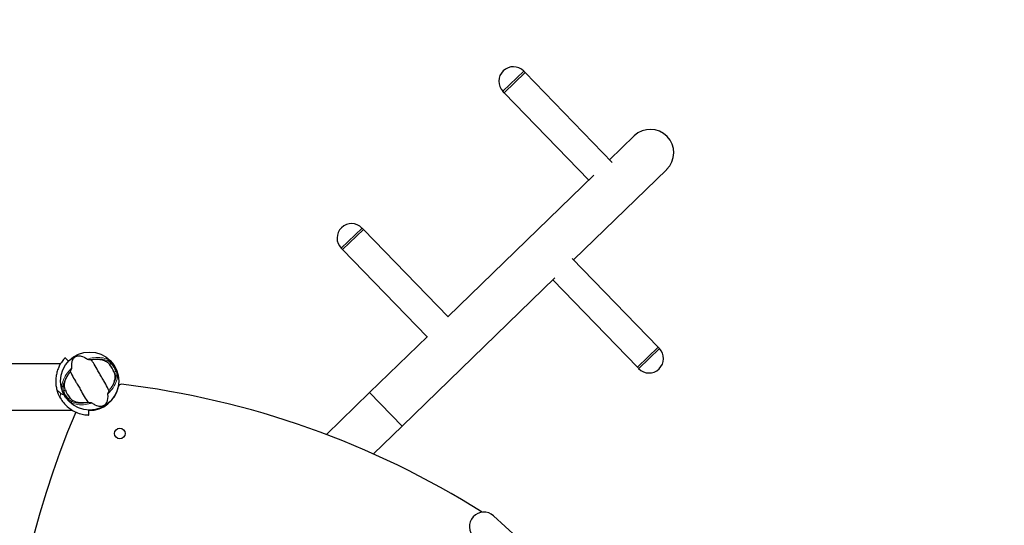
# Model space of a CAD drawing. Units: millimetres. Extents: x 79669 to 89956, y 4722 to 16326.
# Drawn here: x 86748 to 87769, y 10988 to 11512 of the extents above; entities that cross this region are included whole.
import ezdxf

# ---------------------------------------------------------------- set-up
doc = ezdxf.new("R2010")
doc.units = ezdxf.units.MM
doc.header["$LTSCALE"] = 70
for name, color, linetype, lineweight in [('Widoczne (ISO)', 7, 'Continuous', 25), ('Widoczne wąskie (ISO)', 7, 'Continuous', 15), ('Wymiar (ISO)', 116, 'Continuous', 18)]:
    doc.layers.add(name, color=color, linetype=linetype, lineweight=lineweight)
doc.styles.add('Tekst etykiety (ISO)', font='tahoma.ttf')
doc.dimstyles.new('Domyślne (ISO)', dxfattribs={"dimscale": 70, "dimtxt": 3.5, "dimasz": 2.5, "dimexe": 3.175, "dimexo": 0, "dimgap": 0.762, "dimtad": 1, "dimtoh": 1, "dimdec": 0, "dimrnd": 1e-08, "dimzin": 0, "dimtxsty": 'Tekst etykiety (ISO)', "dimcen": 0.09, "dimdle": 10, "dimclrd": 256, "dimclre": 256, "dimclrt": 256, "dimadec": 0, "dimazin": 0, "dimtfac": 0.714286, "dimtdec": 0, "dimtmove": 0, "dimatfit": 3, "dimfxl": 0, "dimtolj": 1, "dimtzin": 0, "dimlwd": -1, "dimlwe": -1, "dimarcsym": 0})

# ---------------------------------------------------------------- blocks, each defined once
blk = doc.blocks.new('*D25')
at = {"layer": 'Defpoints', "color": 0}
for p in [(83870.5, 16326.4), (84889.9, 7764.2), (89734, 7764.2)]:
    blk.add_point(p, dxfattribs=at)
at = {"layer": 'Wymiar (ISO)'}
for p, q in [((83870.5, 16326.4), (89956.2, 16326.4)), ((89734, 16151.4), (89734, 7939.2)), ((84889.9, 7764.2), (89956.2, 7764.2))]:
    blk.add_line(p, q, dxfattribs=at)
for points in [[(89704.8, 16151.4), (89763.1, 16151.4), (89734, 16326.4)], [(89704.8, 7939.2), (89763.1, 7939.2), (89734, 7764.2)]]:
    blk.add_solid(points, dxfattribs=at)
at = {"layer": 'Wymiar (ISO)', "insert": (89424.4, 12045.3), "char_height": 245, "attachment_point": 2, "rotation": 90, "style": 'Tekst etykiety (ISO)'}
blk.add_mtext('\\A1;8562', dxfattribs=at)
blk = doc.blocks.new('*D28')
at = {"layer": 'Defpoints', "color": 0}
for p in [(83870.5, 14835.4), (84891.9, 8757.4), (88302.3, 8757.4)]:
    blk.add_point(p, dxfattribs=at)
at = {"layer": 'Wymiar (ISO)'}
for p, q in [((83870.5, 14835.4), (88524.6, 14835.4)), ((88302.3, 14660.4), (88302.3, 8932.4)), ((84891.9, 8757.4), (88524.6, 8757.4))]:
    blk.add_line(p, q, dxfattribs=at)
for points in [[(88273.2, 14660.4), (88331.5, 14660.4), (88302.3, 14835.4)], [(88273.2, 8932.4), (88331.5, 8932.4), (88302.3, 8757.4)]]:
    blk.add_solid(points, dxfattribs=at)
at = {"layer": 'Wymiar (ISO)', "insert": (87992.8, 11796.4), "char_height": 245, "attachment_point": 2, "rotation": 90, "style": 'Tekst etykiety (ISO)'}
blk.add_mtext('\\A1;6078', dxfattribs=at)

msp = doc.modelspace()

# ---------------------------------------------------------------- linework, layer by layer
at = {"layer": 'Widoczne (ISO)'}
for p, q in [((87272, 11457.1), (87270.7, 11458.5)), ((87272, 11457.1), (87250.5, 11436.2)), ((87272, 11457.1), (87250.5, 11436.2)), ((87272, 11457.1), (87362.3, 11364)), ((87250.5, 11436.2), (87249.1, 11437.7)), ((87250.5, 11436.2), (87338.1, 11345.8)), ((87385.2, 11391.5), (87359.6, 11366.7)), ((87322.3, 11263.3), (87418.8, 11356.8)), ((87343.3, 11350.9), (87192, 11204.3)), ((87104.5, 11294.7), (87082.9, 11273.8)), ((87104.5, 11294.7), (87082.9, 11273.8)), ((87104.5, 11294.7), (87103.1, 11296.1)), ((87104.5, 11294.7), (87192.3, 11204.1)), ((87082.9, 11273.8), (87081.5, 11275.3)), ((87082.9, 11273.8), (87170.5, 11183.5)), ((87321, 11264.7), (87409.9, 11172.9)), ((87144.6, 11091.1), (87302.9, 11244.5)), ((87300.8, 11242.4), (87388.4, 11152.1)), ((87170.8, 11183.8), (87111, 11125.8)), ((87388.4, 11152.1), (87409.9, 11172.9)), ((87388.4, 11152.1), (87409.9, 11172.9)), ((87409.9, 11172.9), (87411.3, 11171.5)), ((86799, 11158.4), (86795.4, 11161.9)), ((85073, 11156), (86790.9, 11156)), ((87388.4, 11152.1), (87389.8, 11150.6)), ((87066.2, 11082.4), (87111, 11125.8)), ((85082.4, 11107.7), (86802.6, 11107.7)), ((86820, 11102.5), (86820.1, 11107.5)), ((87114.9, 11062.3), (87144.6, 11091.1)), ((87387.9, 10863.5), (87239.4, 10998.2))]:
    msp.add_line(p, q, dxfattribs=at)
for centre, radius in [((86820.9, 11137.7), 30.1), ((86852.2, 11083.5), 5.5)]:
    msp.add_circle(centre, radius, dxfattribs=at)
for centre, radius, start, end in [((87259.9, 11448.1), 15, 44.0983, 224.0983), ((87402, 11374.2), 24.1, 314.0983, 134.0983), ((87092.3, 11285.7), 15, 44.0983, 224.0983), ((87400.5, 11161.1), 15, 224.0983, 44.0983), ((86820.9, 11137.7), 26.8, 20.0493, 39.9507), ((86820.9, 11137.7), 30.3, 268.5, 349.095), ((86853.6, 11131.4), 3, 83.2148, 169.095), ((86747.6, 10240.7), 900, 57.7708, 83.2148), ((86820.9, 11137.7), 35.2, 195.0928, 209.9072), ((86820.9, 11137.7), 26.8, 200.0493, 219.9507), ((87634.4, 10752.7), 900, 156.9112, 201.8119), ((87229.4, 10987.1), 15, 47.7841, 227.7841)]:
    msp.add_arc(centre, radius, start, end, dxfattribs=at)
for points, knots in [([(86795.4, 11161.9), (86795.4, 11161.9), (86795.3, 11161.8), (86795, 11161.4), (86794.7, 11161.1), (86794, 11160.3), (86793.6, 11159.8), (86792.6, 11158.5), (86792.1, 11157.8), (86791, 11156.2), (86790.4, 11155.2), (86789.2, 11152.9), (86788.6, 11151.6), (86787.6, 11148.9), (86787.1, 11147.4), (86786.4, 11144.3), (86786.1, 11142.7), (86785.7, 11138.6), (86785.7, 11135.9), (86786.2, 11131.7), (86786.6, 11130.1), (86787, 11128.5)], [11.410621, 11.410621, 11.410621, 11.410621, 11.879303, 11.879303, 12.347984, 12.347984, 12.816666, 12.816666, 13.285347, 13.285347, 13.775435, 13.775435, 14.265522, 14.265522, 14.755609, 14.755609, 15.245697, 15.245697, 16.026527, 16.026527, 16.498838, 16.498838, 16.498838, 16.498838]), ([(86802.4, 11151.1), (86802.1, 11154.6), (86802.4, 11157.3), (86803.8, 11160.7), (86804.5, 11161.7), (86805.4, 11162.5), (86805.6, 11162.7), (86805.9, 11162.9), (86806, 11163), (86806.3, 11163.2), (86806.5, 11163.2), (86806.8, 11163.4), (86806.9, 11163.4), (86807.3, 11163.6), (86807.6, 11163.7), (86808.5, 11163.9), (86809.1, 11163.9), (86811.2, 11163.9), (86813, 11163.5), (86816.3, 11161.9), (86817.5, 11161.2), (86818.6, 11160.4)], [0.206777, 0.206777, 0.206777, 0.206777, 1.765843, 1.765843, 2.836318, 2.836318, 3.102384, 3.102384, 3.308115, 3.308115, 3.490318, 3.490318, 3.717936, 3.717936, 4.112889, 4.112889, 4.940235, 4.940235, 6.583199, 6.583199, 7.390591, 7.390591, 7.390591, 7.390591]), ([(86818.6, 11160.4), (86818.6, 11160.4), (86818.7, 11160.4), (86818.8, 11160.4), (86818.8, 11160.3), (86819, 11160.3), (86819.1, 11160.3), (86819.5, 11160.2), (86819.8, 11160.2), (86820.9, 11160), (86821.8, 11159.9), (86822.5, 11159.9)], [0, 0, 0, 0, 0.0151508, 0.0151508, 0.033742, 0.033742, 0.0697851, 0.0697851, 0.143535, 0.143535, 0.3191937, 0.3191937, 0.3191937, 0.3191937]), ([(86840.9, 11128), (86840.5, 11128.9), (86839.9, 11130), (86838.2, 11133.3), (86837, 11135.6), (86835.1, 11138.8), (86834.2, 11140.3), (86832.3, 11143.4), (86831.5, 11144.8), (86830.3, 11147), (86829.9, 11147.7), (86828.3, 11150.7), (86826.9, 11153.1), (86824.4, 11157), (86823.4, 11158.6), (86822.5, 11159.9)], [-8.670723, -8.670723, -8.670723, -8.670723, -7.629846, -7.629846, -5.858386, -5.858386, -5.058101, -5.058101, -4.413951, -4.413951, -4.068779, -4.068779, -3.024201, -3.024201, -2.152299, -2.152299, -2.152299, -2.152299]), ([(86824.1, 11160.1), (86825.8, 11160.3), (86827.3, 11160.4), (86830.6, 11160.3), (86832.3, 11160), (86835.5, 11159.2), (86836.9, 11158.6), (86838.1, 11157.9)], [0.194826, 0.194826, 0.194826, 0.194826, 0.760477, 0.760477, 1.454331, 1.454331, 2.202676, 2.202676, 2.202676, 2.202676]), ([(86838.1, 11157.9), (86838.4, 11157.8), (86838.7, 11157.6), (86839.4, 11157), (86839.9, 11156.6), (86840.6, 11155.9), (86840.8, 11155.7), (86841.1, 11155.4), (86841.2, 11155.3), (86841.3, 11155.1), (86841.4, 11155), (86841.5, 11154.9)], [0.0009407, 0.0009407, 0.0009407, 0.0009407, 0.1628187, 0.1628187, 0.3680848, 0.3680848, 0.460016, 0.460016, 0.5029794, 0.5029794, 0.5371056, 0.5371056, 0.5371056, 0.5371056]), ([(86794.8, 11132.9), (86794.8, 11134.3), (86795, 11135.9), (86796, 11139.3), (86796.7, 11141.1), (86798.4, 11144), (86799.1, 11145), (86799.9, 11146.1)], [0.001121, 0.001121, 0.001121, 0.001121, 0.764369, 0.764369, 1.553549, 1.553549, 2.013862, 2.013862, 2.013862, 2.013862]), ([(86800.9, 11147.4), (86801.1, 11147.8), (86801.3, 11148.3), (86801.7, 11149.2), (86801.9, 11149.7), (86802.2, 11150.4), (86802.3, 11150.6), (86802.3, 11150.8), (86802.4, 11150.9), (86802.4, 11151), (86802.4, 11151), (86802.4, 11151.1)], [0.0301438, 0.0301438, 0.0301438, 0.0301438, 0.2023187, 0.2023187, 0.3866192, 0.3866192, 0.4998078, 0.4998078, 0.5509934, 0.5509934, 0.5793275, 0.5793275, 0.5793275, 0.5793275]), ([(86800.9, 11147.4), (86801.4, 11146.4), (86801.9, 11145.3), (86803.6, 11142), (86804.8, 11139.7), (86806.7, 11136.6), (86807.7, 11135.1), (86809.6, 11131.9), (86810.4, 11130.6), (86811.6, 11128.4), (86812, 11127.6), (86813.5, 11124.7), (86814.9, 11122.3), (86817.4, 11118.3), (86818.5, 11116.8), (86819.3, 11115.5)], [-8.670723, -8.670723, -8.670723, -8.670723, -7.629846, -7.629846, -5.858386, -5.858386, -5.058101, -5.058101, -4.413951, -4.413951, -4.068779, -4.068779, -3.024201, -3.024201, -2.152299, -2.152299, -2.152299, -2.152299]), ([(86847.1, 11142.5), (86847.1, 11141), (86846.9, 11139.5), (86845.9, 11136.1), (86845.1, 11134.3), (86843.5, 11131.4), (86842.7, 11130.3), (86841.9, 11129.3)], [0.001121, 0.001121, 0.001121, 0.001121, 0.764369, 0.764369, 1.553549, 1.553549, 2.013862, 2.013862, 2.013862, 2.013862]), ([(86846.1, 11146.9), (86846.2, 11146.7), (86846.2, 11146.6), (86846.3, 11146.3), (86846.4, 11146.1), (86846.6, 11145.5), (86846.7, 11145.1), (86846.9, 11144.3), (86846.9, 11143.8), (86847, 11143), (86847.1, 11142.7), (86847.1, 11142.5)], [0.0015488, 0.0015488, 0.0015488, 0.0015488, 0.0439954, 0.0439954, 0.1059642, 0.1059642, 0.2312081, 0.2312081, 0.396855, 0.396855, 0.537373, 0.537373, 0.537373, 0.537373]), ([(86795.7, 11128.5), (86795.7, 11128.6), (86795.6, 11128.7), (86795.5, 11129.1), (86795.5, 11129.3), (86795.3, 11129.9), (86795.2, 11130.2), (86795, 11131.1), (86794.9, 11131.6), (86794.8, 11132.3), (86794.8, 11132.6), (86794.8, 11132.9)], [0.0015489, 0.0015489, 0.0015489, 0.0015489, 0.0439954, 0.0439954, 0.1059641, 0.1059641, 0.2312079, 0.2312079, 0.3968548, 0.3968548, 0.5373731, 0.5373731, 0.5373731, 0.5373731]), ([(86790.6, 11125.1), (86790.6, 11125.1), (86790.7, 11125), (86790.8, 11124.9), (86790.9, 11124.9), (86791.4, 11124.6), (86791.8, 11124.4), (86793, 11124), (86793.5, 11124), (86794.1, 11123.9)], [-4.6578313, -4.6578313, -4.6578313, -4.6578313, -4.6112207, -4.6112207, -4.5068657, -4.5068657, -4.1569877, -4.1569877, -3.8546446, -3.8546446, -3.8546446, -3.8546446]), ([(86839.5, 11124.3), (86839.8, 11120.7), (86839.4, 11118), (86838, 11114.7), (86837.3, 11113.7), (86836.4, 11112.8), (86836.2, 11112.7), (86835.9, 11112.5), (86835.8, 11112.4), (86835.5, 11112.2), (86835.4, 11112.1), (86835.1, 11112), (86834.9, 11111.9), (86834.5, 11111.8), (86834.2, 11111.7), (86833.4, 11111.5), (86832.7, 11111.4), (86830.6, 11111.5), (86828.8, 11111.8), (86825.5, 11113.5), (86824.4, 11114.1), (86823.2, 11114.9)], [0.206777, 0.206777, 0.206777, 0.206777, 1.765843, 1.765843, 2.836318, 2.836318, 3.102384, 3.102384, 3.308115, 3.308115, 3.490318, 3.490318, 3.717936, 3.717936, 4.112889, 4.112889, 4.940235, 4.940235, 6.583199, 6.583199, 7.390591, 7.390591, 7.390591, 7.390591]), ([(86840.9, 11128), (86840.7, 11127.6), (86840.5, 11127.1), (86840.1, 11126.1), (86839.9, 11125.6), (86839.6, 11125), (86839.6, 11124.8), (86839.5, 11124.5), (86839.5, 11124.5), (86839.5, 11124.3), (86839.5, 11124.3), (86839.5, 11124.3)], [0.0301438, 0.0301438, 0.0301438, 0.0301438, 0.2023187, 0.2023187, 0.3866192, 0.3866192, 0.4998078, 0.4998078, 0.5509934, 0.5509934, 0.5793275, 0.5793275, 0.5793275, 0.5793275]), ([(86790.4, 11120.2), (86792.5, 11116.7), (86794.9, 11113.8), (86799.9, 11109.3), (86802.5, 11107.6), (86807.4, 11105.1), (86809.6, 11104.3), (86813.7, 11103.2), (86815.7, 11102.9), (86818.6, 11102.6), (86819.2, 11102.6), (86820, 11102.5), (86820, 11102.5), (86820, 11102.5)], [0, 0, 0, 0, 1.20725, 1.20725, 2.289338, 2.289338, 3.246334, 3.246334, 4.26289, 4.26289, 5.283614, 5.283614, 6.600084, 6.600084, 6.600084, 6.600084]), ([(86803.7, 11117.4), (86803.4, 11117.6), (86803.1, 11117.8), (86802.4, 11118.4), (86801.9, 11118.8), (86801.3, 11119.4), (86801.1, 11119.7), (86800.8, 11120), (86800.7, 11120.1), (86800.5, 11120.3), (86800.4, 11120.4), (86800.4, 11120.5)], [0.0009406, 0.0009406, 0.0009406, 0.0009406, 0.1628187, 0.1628187, 0.3680847, 0.3680847, 0.460016, 0.460016, 0.5029793, 0.5029793, 0.5371055, 0.5371055, 0.5371055, 0.5371055]), ([(86817.7, 11115.3), (86816.1, 11115.1), (86814.5, 11115), (86811.2, 11115.1), (86809.5, 11115.3), (86806.3, 11116.1), (86804.9, 11116.7), (86803.7, 11117.4)], [0.194826, 0.194826, 0.194826, 0.194826, 0.760477, 0.760477, 1.454331, 1.454331, 2.202676, 2.202676, 2.202676, 2.202676]), ([(86823.2, 11114.9), (86823.2, 11114.9), (86823.2, 11115), (86823.1, 11115), (86823, 11115), (86822.8, 11115.1), (86822.7, 11115.1), (86822.4, 11115.2), (86822.1, 11115.2), (86821, 11115.3), (86820.1, 11115.4), (86819.3, 11115.5)], [0, 0, 0, 0, 0.0151508, 0.0151508, 0.033742, 0.033742, 0.0697851, 0.0697851, 0.143535, 0.143535, 0.3191937, 0.3191937, 0.3191937, 0.3191937])]:
    msp.add_open_spline(points, degree=3, knots=knots, dxfattribs=at)
for points in [[(86822.5, 11159.9), (86823.1, 11160), (86823.6, 11160), (86824.1, 11160.1)], [(86799.9, 11146.1), (86800.2, 11146.5), (86800.5, 11146.9), (86800.9, 11147.4)], [(86841.9, 11129.3), (86841.6, 11128.8), (86841.3, 11128.4), (86840.9, 11128)], [(86819.3, 11115.5), (86818.7, 11115.4), (86818.2, 11115.3), (86817.7, 11115.3)]]:
    msp.add_open_spline(points, degree=3, dxfattribs=at)
at = {"layer": 'Widoczne wąskie (ISO)'}
for p, q in [((87270.7, 11458.5), (87249.1, 11437.7)), ((87103.1, 11296.1), (87081.5, 11275.3)), ((87389.8, 11150.6), (87411.3, 11171.5)), ((86839.5, 11158.7), (86838.1, 11157.9)), ((86841.5, 11154.9), (86843.2, 11155.9)), ((86843.2, 11155.9), (86844, 11156.5)), ((86847.9, 11147.9), (86846.1, 11146.9)), ((86847.1, 11142.5), (86848.4, 11143.2)), ((86848.8, 11148.2), (86847.9, 11147.9)), ((86794.8, 11132.9), (86793.4, 11132.1)), ((86787, 11128.5), (86790.6, 11125.1)), ((86790.6, 11125.1), (86790.4, 11120.2)), ((86793, 11127.1), (86794, 11127.5)), ((86794, 11127.5), (86795.7, 11128.5)), ((87111, 11125.8), (87144.6, 11091.1)), ((86798.6, 11119.4), (86797.8, 11118.8)), ((86800.4, 11120.5), (86798.6, 11119.4)), ((86802.3, 11116.6), (86803.7, 11117.4))]:
    msp.add_line(p, q, dxfattribs=at)
for radius, start, end in [(28.8, 20.7452, 39.2548), (29.8, 20.7452, 39.2548), (29.8, 200.7452, 219.2548), (28.8, 200.7452, 219.2548)]:
    msp.add_arc((86820.9, 11137.7), radius, start, end, dxfattribs=at)
for centre, major_axis, start_param, end_param in [((86839.1, 11159.5), (0.415, 0.91), 4.19013, 5.95752), ((86848.9, 11142.5), (0.995, -0.095), 0.325666, 2.093055), ((86793, 11132.9), (-0.995, 0.095), 0.325666, 2.093055), ((86802.8, 11115.9), (-0.415, -0.91), 4.19013, 5.95752)]:
    msp.add_ellipse(centre, major_axis=major_axis, ratio=0.80789, start_param=start_param, end_param=end_param, dxfattribs=at)
for points, knots in [([(86839.7, 11160.2), (86837.9, 11161), (86835.7, 11161.6), (86830.8, 11162.2), (86827.9, 11162.2), (86822.9, 11161.6), (86820.7, 11161.1), (86818.6, 11160.4)], [-8.264979, -8.264979, -8.264979, -8.264979, -7.287851, -7.287851, -6.291663, -6.291663, -5.608569, -5.608569, -5.608569, -5.608569]), ([(86824.1, 11160.1), (86824.5, 11160.2), (86824.9, 11160.2), (86828.1, 11160.7), (86830.8, 11160.7), (86835.6, 11160.1), (86837.7, 11159.5), (86839.5, 11158.7)], [6.169681, 6.169681, 6.169681, 6.169681, 6.291663, 6.291663, 7.287851, 7.287851, 8.264979, 8.264979, 8.264979, 8.264979]), ([(86839.5, 11158.7), (86839.8, 11158.6), (86840.2, 11158.4), (86841.1, 11157.8), (86841.8, 11157.3), (86842.7, 11156.5), (86843, 11156.2), (86843.2, 11155.9)], [0, 0, 0, 0, 0.1954368, 0.1954368, 0.5081356, 0.5081356, 0.6483624, 0.6483624, 0.6483624, 0.6483624]), ([(86844, 11156.5), (86843.7, 11156.9), (86843.4, 11157.3), (86842.3, 11158.4), (86841.6, 11159), (86840.5, 11159.8), (86840, 11160), (86839.7, 11160.2)], [-0.6483624, -0.6483624, -0.6483624, -0.6483624, -0.5081356, -0.5081356, -0.1954368, -0.1954368, 0, 0, 0, 0]), ([(86802.4, 11151.1), (86800.7, 11149.5), (86799.2, 11147.9), (86796.1, 11143.9), (86794.7, 11141.4), (86792.8, 11136.8), (86792.2, 11134.7), (86792, 11132.7)], [-3.761907, -3.761907, -3.761907, -3.761907, -3.078814, -3.078814, -2.081341, -2.081341, -1.105496, -1.105496, -1.105496, -1.105496]), ([(86793.4, 11132.1), (86793.6, 11134), (86794.1, 11136.1), (86796, 11140.6), (86797.4, 11142.9), (86799.4, 11145.5), (86799.7, 11145.8), (86799.9, 11146.1)], [1.105496, 1.105496, 1.105496, 1.105496, 2.081341, 2.081341, 3.078814, 3.078814, 3.200795, 3.200795, 3.200795, 3.200795]), ([(86839.5, 11124.3), (86841.1, 11125.8), (86842.6, 11127.4), (86845.7, 11131.5), (86847.1, 11133.9), (86849.1, 11138.5), (86849.6, 11140.7), (86849.8, 11142.7)], [-3.761907, -3.761907, -3.761907, -3.761907, -3.078814, -3.078814, -2.081341, -2.081341, -1.105496, -1.105496, -1.105496, -1.105496]), ([(86848.4, 11143.2), (86848.2, 11141.3), (86847.7, 11139.2), (86845.8, 11134.8), (86844.4, 11132.4), (86842.4, 11129.8), (86842.2, 11129.5), (86841.9, 11129.3)], [1.105496, 1.105496, 1.105496, 1.105496, 2.081341, 2.081341, 3.078814, 3.078814, 3.200795, 3.200795, 3.200795, 3.200795]), ([(86847.9, 11147.9), (86848, 11147.4), (86848.1, 11147), (86848.4, 11145.8), (86848.5, 11145.2), (86848.5, 11144.1), (86848.5, 11143.6), (86848.4, 11143.2)], [0, 0, 0, 0, 0.1723631, 0.1723631, 0.4296659, 0.4296659, 0.6483674, 0.6483674, 0.6483674, 0.6483674]), ([(86849.8, 11142.7), (86849.9, 11143.1), (86849.9, 11143.6), (86849.7, 11144.9), (86849.6, 11145.7), (86849.2, 11147.1), (86849, 11147.7), (86848.8, 11148.2)], [-0.6483674, -0.6483674, -0.6483674, -0.6483674, -0.4296659, -0.4296659, -0.1723631, -0.1723631, 0, 0, 0, 0]), ([(86792, 11132.7), (86792, 11132.2), (86792, 11131.7), (86792.1, 11130.4), (86792.3, 11129.6), (86792.7, 11128.2), (86792.8, 11127.7), (86793, 11127.1)], [-0.6483674, -0.6483674, -0.6483674, -0.6483674, -0.4298218, -0.4298218, -0.1723631, -0.1723631, 0, 0, 0, 0]), ([(86794, 11127.5), (86793.8, 11127.9), (86793.7, 11128.4), (86793.4, 11129.5), (86793.3, 11130.2), (86793.3, 11131.3), (86793.3, 11131.7), (86793.4, 11132.1)], [0, 0, 0, 0, 0.1723631, 0.1723631, 0.4298218, 0.4298218, 0.6483674, 0.6483674, 0.6483674, 0.6483674]), ([(86797.8, 11118.8), (86798.1, 11118.4), (86798.5, 11118.1), (86799.5, 11117), (86800.3, 11116.3), (86801.4, 11115.5), (86801.8, 11115.3), (86802.1, 11115.1)], [-0.6483624, -0.6483624, -0.6483624, -0.6483624, -0.5081271, -0.5081271, -0.1954335, -0.1954335, 0, 0, 0, 0]), ([(86802.3, 11116.6), (86802, 11116.8), (86801.7, 11116.9), (86800.7, 11117.5), (86800, 11118), (86799.1, 11118.9), (86798.9, 11119.2), (86798.6, 11119.4)], [0, 0, 0, 0, 0.1954335, 0.1954335, 0.5081271, 0.5081271, 0.6483624, 0.6483624, 0.6483624, 0.6483624]), ([(86802.1, 11115.1), (86803.9, 11114.3), (86806.1, 11113.7), (86811.1, 11113.1), (86813.9, 11113.1), (86818.9, 11113.8), (86821.1, 11114.3), (86823.2, 11114.9)], [-8.264979, -8.264979, -8.264979, -8.264979, -7.287851, -7.287851, -6.291663, -6.291663, -5.608569, -5.608569, -5.608569, -5.608569]), ([(86817.7, 11115.3), (86817.3, 11115.2), (86817, 11115.1), (86813.7, 11114.7), (86811, 11114.7), (86806.2, 11115.3), (86804.1, 11115.8), (86802.3, 11116.6)], [6.169681, 6.169681, 6.169681, 6.169681, 6.291663, 6.291663, 7.287851, 7.287851, 8.264979, 8.264979, 8.264979, 8.264979])]:
    msp.add_open_spline(points, degree=3, knots=knots, dxfattribs=at)

# ---------------------------------------------------------------- dimensions: what is measured, and where the dimension line sits
at = {"layer": 'Wymiar (ISO)'}
for base, p1, p2, angle, picture, middle in [((89734, 7764.2), (83870.5, 16326.4), (84889.9, 7764.2), 270, '*D25', (89734, 12045.3)), ((88302.3, 8757.4), (83870.5, 14835.4), (84891.9, 8757.4), 90, '*D28', (88302.3, 11796.4))]:
    dim = msp.add_linear_dim(base=base, p1=p1, p2=p2, angle=angle, dimstyle='Domyślne (ISO)', override={"dimtoh": 0, "dimdec": 0, "dimtp": 0, "dimtm": 0, "dimtdec": 0, "dimtofl": 0, "dimatfit": 1}, dxfattribs=at)
    dim.commit()
    dim.dimension.update_dxf_attribs({"geometry": picture, "text_midpoint": middle, "dimtype": 160})

doc.saveas('drawing.dxf')
